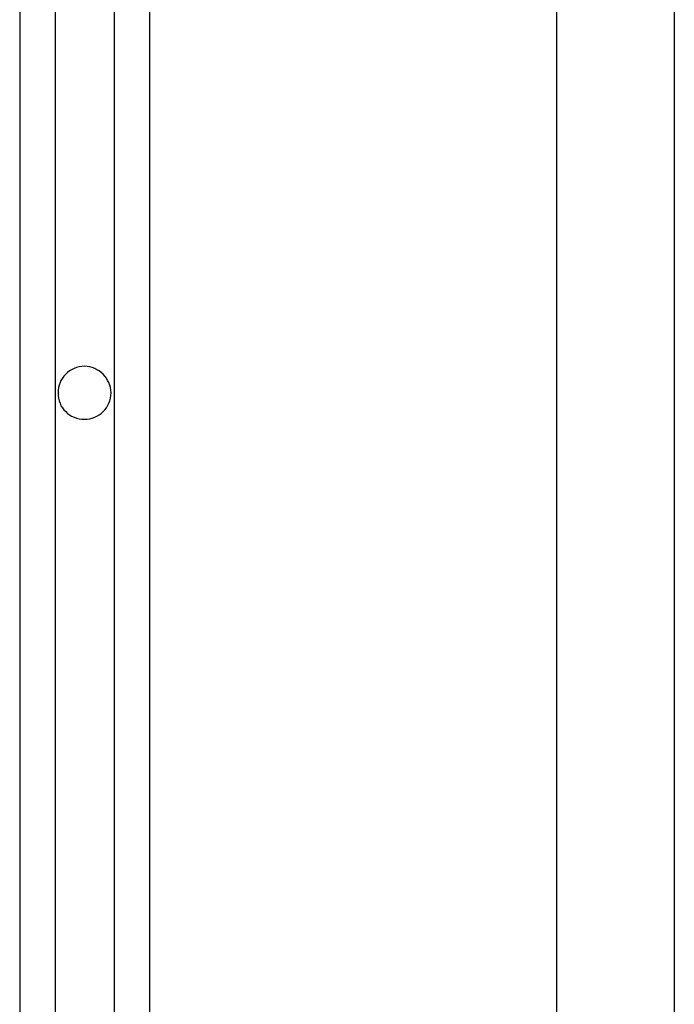
# Model space of a CAD drawing. Extents: x -38.9 to 30.2, y 13.8 to 57.5.
# Drawn here: x 6.5 to 7.1, y 38.8 to 39.7 of the extents above; entities that cross this region are included whole.
import ezdxf

# ---------------------------------------------------------------- set-up
doc = ezdxf.new("R2010")
doc.units = 0
doc.layers.get('0').update_dxf_attribs({"linetype": 'CONTINUOUS'})

msp = doc.modelspace()

# ---------------------------------------------------------------- linework, layer by layer
at = {"color": 0}
for points in [[(7.0505, 56.4489), (7.0505, 20.9661)], [(7.0505, 56.4489), (7.0505, 20.9661)], [(7.0505, 56.4489), (7.0505, 20.9661)], [(7.0505, 56.4489), (7.0505, 20.9661)], [(7.0505, 56.4489), (7.0505, 20.9661)], [(7.0505, 56.4489), (7.0505, 20.9661)], [(7.0505, 56.4489), (7.0505, 20.9661)], [(7.0505, 56.4489), (7.0505, 20.9661)], [(7.0505, 56.4489), (7.0505, 20.9661)], [(7.0505, 56.4489), (7.0505, 20.9661)], [(7.0505, 56.4489), (7.0505, 20.9661)], [(7.0505, 56.4489), (7.0505, 20.9661)], [(7.0505, 56.4489), (7.0505, 20.9661)], [(7.0505, 56.4489), (7.0505, 20.9661)], [(7.0505, 56.4489), (7.0505, 20.9661)], [(7.0505, 56.4489), (7.0505, 20.9661)], [(7.0505, 56.4489), (7.0505, 20.9661)], [(7.0505, 56.4489), (7.0505, 20.9661)], [(7.0505, 56.4489), (7.0505, 20.9661)], [(7.0505, 56.4489), (7.0505, 20.9661)], [(7.0505, 56.4489), (7.0505, 20.9661)], [(6.9505, 56.0942), (6.9505, 35.2161)], [(6.9505, 56.0942), (6.9505, 35.2161)], [(6.9505, 56.0942), (6.9505, 35.2161)], [(6.9505, 56.0942), (6.9505, 35.2161)], [(6.9505, 56.0942), (6.9505, 35.2161)], [(6.9505, 56.0942), (6.9505, 35.2161)], [(6.9505, 56.0942), (6.9505, 35.2161)], [(6.9505, 56.0942), (6.9505, 35.2161)], [(6.9505, 56.0942), (6.9505, 35.2161)], [(6.9505, 56.0942), (6.9505, 35.2161)], [(6.9505, 56.0942), (6.9505, 35.2161)], [(6.9505, 56.0942), (6.9505, 35.2161)], [(6.9505, 56.0942), (6.9505, 35.2161)], [(6.9505, 56.0942), (6.9505, 35.2161)], [(6.9505, 56.0942), (6.9505, 35.2161)], [(6.9505, 56.0942), (6.9505, 35.2161)], [(6.9505, 56.0942), (6.9505, 35.2161)], [(6.9505, 56.0942), (6.9505, 35.2161)], [(6.9505, 56.0942), (6.9505, 35.2161)], [(6.9505, 56.0942), (6.9505, 35.2161)], [(6.9505, 56.0942), (6.9505, 35.2161)], [(6.6055, 55.9734), (6.6055, 35.2161)], [(6.6055, 55.9734), (6.6055, 35.2161)], [(6.6055, 55.9734), (6.6055, 35.2161)], [(6.6055, 55.9734), (6.6055, 35.2161)], [(6.6055, 55.9734), (6.6055, 35.2161)], [(6.6055, 55.9734), (6.6055, 35.2161)], [(6.6055, 55.9734), (6.6055, 35.2161)], [(6.6055, 55.9734), (6.6055, 35.2161)], [(6.6055, 55.9734), (6.6055, 35.2161)], [(6.6055, 55.9734), (6.6055, 35.2161)], [(6.6055, 55.9734), (6.6055, 35.2161)], [(6.6055, 55.9734), (6.6055, 35.2161)], [(6.6055, 55.9734), (6.6055, 35.2161)], [(6.6055, 55.9734), (6.6055, 35.2161)], [(6.6055, 55.9734), (6.6055, 35.2161)], [(6.6055, 55.9734), (6.6055, 35.2161)], [(6.6055, 55.9734), (6.6055, 35.2161)], [(6.6055, 55.9734), (6.6055, 35.2161)], [(6.6055, 55.9734), (6.6055, 35.2161)], [(6.6055, 55.9734), (6.6055, 35.2161)], [(6.6055, 55.9734), (6.6055, 35.2161)], [(6.5755, 55.9629), (6.5755, 35.2161)], [(6.5755, 55.9629), (6.5755, 35.2161)], [(6.5755, 55.9629), (6.5755, 35.2161)], [(6.5755, 55.9629), (6.5755, 35.2161)], [(6.5755, 55.9629), (6.5755, 35.2161)], [(6.5755, 55.9629), (6.5755, 35.2161)], [(6.5755, 55.9629), (6.5755, 35.2161)], [(6.5755, 55.9629), (6.5755, 35.2161)], [(6.5755, 55.9629), (6.5755, 35.2161)], [(6.5755, 55.9629), (6.5755, 35.2161)], [(6.5755, 55.9629), (6.5755, 35.2161)], [(6.5755, 55.9629), (6.5755, 35.2161)], [(6.5755, 55.9629), (6.5755, 35.2161)], [(6.5755, 55.9629), (6.5755, 35.2161)], [(6.5755, 55.9629), (6.5755, 35.2161)], [(6.5755, 55.9629), (6.5755, 35.2161)], [(6.5755, 55.9629), (6.5755, 35.2161)], [(6.5755, 55.9629), (6.5755, 35.2161)], [(6.5755, 55.9629), (6.5755, 35.2161)], [(6.5755, 55.9629), (6.5755, 35.2161)], [(6.5755, 55.9629), (6.5755, 35.2161)], [(6.5255, 55.9454), (6.5255, 35.2161)], [(6.5255, 55.9454), (6.5255, 35.2161)], [(6.5255, 55.9454), (6.5255, 35.2161)], [(6.5255, 55.9454), (6.5255, 35.2161)], [(6.5255, 55.9454), (6.5255, 35.2161)], [(6.5255, 55.9454), (6.5255, 35.2161)], [(6.5255, 55.9454), (6.5255, 35.2161)], [(6.5255, 55.9454), (6.5255, 35.2161)], [(6.5255, 55.9454), (6.5255, 35.2161)], [(6.5255, 55.9454), (6.5255, 35.2161)], [(6.5255, 55.9454), (6.5255, 35.2161)], [(6.5255, 55.9454), (6.5255, 35.2161)], [(6.5255, 55.9454), (6.5255, 35.2161)], [(6.5255, 55.9454), (6.5255, 35.2161)], [(6.5255, 55.9454), (6.5255, 35.2161)], [(6.5255, 55.9454), (6.5255, 35.2161)], [(6.5255, 55.9454), (6.5255, 35.2161)], [(6.5255, 55.9454), (6.5255, 35.2161)], [(6.5255, 55.9454), (6.5255, 35.2161)], [(6.5255, 55.9454), (6.5255, 35.2161)], [(6.5255, 55.9454), (6.5255, 35.2161)], [(6.4955, 55.9349), (6.4955, 35.2161)], [(6.4955, 55.9349), (6.4955, 35.2161)], [(6.4955, 55.9349), (6.4955, 35.2161)], [(6.4955, 55.9349), (6.4955, 35.2161)], [(6.4955, 55.9349), (6.4955, 35.2161)], [(6.4955, 55.9349), (6.4955, 35.2161)], [(6.4955, 55.9349), (6.4955, 35.2161)], [(6.4955, 55.9349), (6.4955, 35.2161)], [(6.4955, 55.9349), (6.4955, 35.2161)], [(6.4955, 55.9349), (6.4955, 35.2161)], [(6.4955, 55.9349), (6.4955, 35.2161)], [(6.4955, 55.9349), (6.4955, 35.2161)], [(6.4955, 55.9349), (6.4955, 35.2161)], [(6.4955, 55.9349), (6.4955, 35.2161)], [(6.4955, 55.9349), (6.4955, 35.2161)], [(6.4955, 55.9349), (6.4955, 35.2161)], [(6.4955, 55.9349), (6.4955, 35.2161)], [(6.4955, 55.9349), (6.4955, 35.2161)], [(6.4955, 55.9349), (6.4955, 35.2161)], [(6.4955, 55.9349), (6.4955, 35.2161)], [(6.4955, 55.9349), (6.4955, 35.2161)], [(6.573, 39.3361), (6.573, 39.3361), (6.5728, 39.3382), (6.5724, 39.3405), (6.5718, 39.3426), (6.5711, 39.3448), (6.57, 39.3466), (6.569, 39.3486), (6.5677, 39.3502), (6.5664, 39.3519), (6.5646, 39.3532), (6.563, 39.3546), (6.561, 39.3556), (6.5592, 39.3567), (6.557, 39.3574), (6.5549, 39.358), (6.5526, 39.3584), (6.5505, 39.3586), (6.5505, 39.3586), (6.5481, 39.3584), (6.5459, 39.358), (6.5437, 39.3574), (6.5416, 39.3567), (6.5395, 39.3556), (6.5377, 39.3546), (6.536, 39.3532), (6.5345, 39.3519), (6.533, 39.3502), (6.5317, 39.3486), (6.5305, 39.3466), (6.5297, 39.3448), (6.5289, 39.3426), (6.5284, 39.3405), (6.528, 39.3382), (6.528, 39.3361), (6.528, 39.3361), (6.528, 39.3337), (6.5284, 39.3315), (6.5289, 39.3293), (6.5297, 39.3272), (6.5305, 39.3251), (6.5317, 39.3233), (6.533, 39.3216), (6.5345, 39.3201), (6.536, 39.3186), (6.5377, 39.3173), (6.5395, 39.3161), (6.5416, 39.3153), (6.5437, 39.3145), (6.5459, 39.314), (6.5481, 39.3136), (6.5505, 39.3136), (6.5505, 39.3136), (6.5526, 39.3136), (6.5549, 39.314), (6.557, 39.3145), (6.5592, 39.3153), (6.561, 39.3161), (6.563, 39.3173), (6.5646, 39.3186), (6.5664, 39.3201), (6.5677, 39.3216), (6.569, 39.3233), (6.57, 39.3251), (6.5711, 39.3272), (6.5718, 39.3293), (6.5724, 39.3315), (6.5728, 39.3337), (6.573, 39.3361)]]:
    msp.add_lwpolyline(points, dxfattribs=at)

doc.saveas('drawing.dxf')
